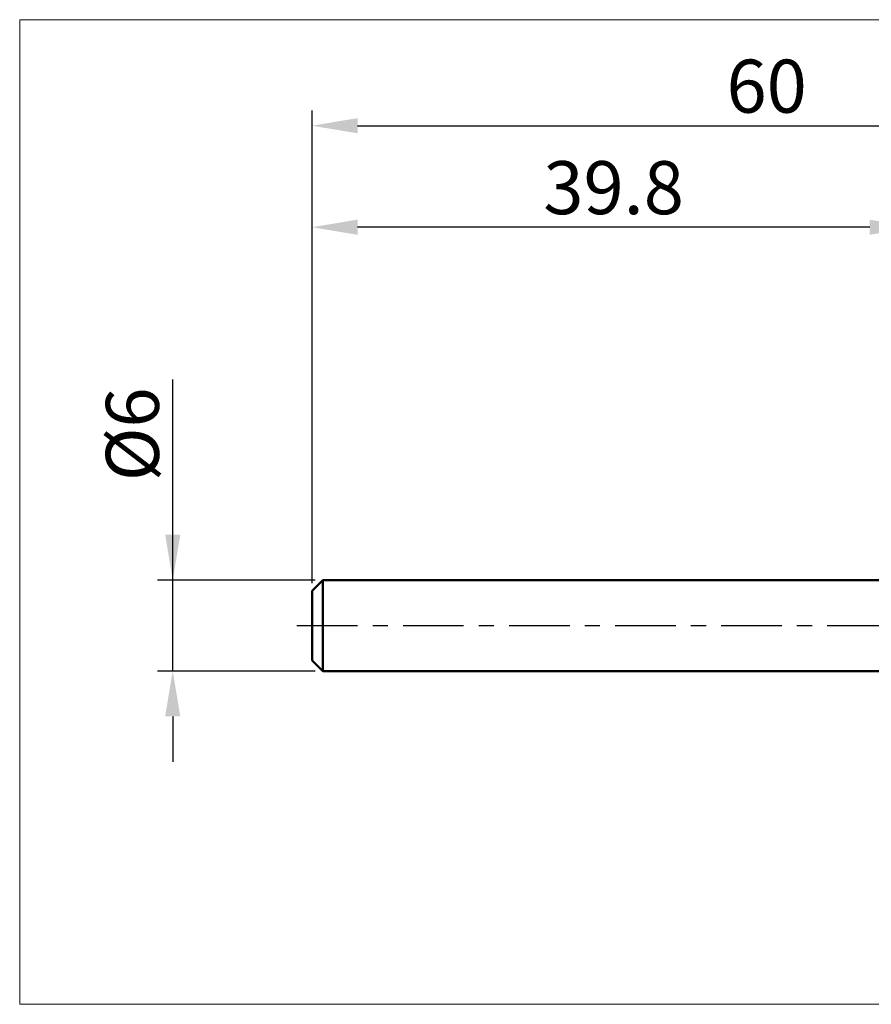
# Model space of a CAD drawing. Extents: x -19 to 95, y -25 to 40.
# Drawn here: x -19 to 37, y -25 to 40 of the extents above; entities that cross this region are included whole.
import ezdxf

# ---------------------------------------------------------------- set-up
doc = ezdxf.new("R2010")
doc.units = 0
doc.header["$MEASUREMENT"] = 0
doc.linetypes.add('LONGDASHDASH', pattern=[7, 4, -1, 1, -1])
doc.layers.get('Defpoints').update_dxf_attribs({"linetype": 'CONTINUOUS'})
for name, color, linetype, lineweight in [('INFTOTAL', 9, 'CONTINUOUS', 18), ('SK1', 4, 'CONTINUOUS', 50), ('SK2', 7, 'CONTINUOUS', 25), ('SK4', 2, 'LONGDASHDASH', 25)]:
    doc.layers.add(name, color=color, linetype=linetype, lineweight=lineweight)
doc.styles.add('Monospac821 BT', font='txt', dxfattribs={"height": 3.5})
doc.dimstyles.get("Standard").update_dxf_attribs({"dimtxt": 3.5, "dimasz": 3, "dimexe": 1, "dimexo": 0.5, "dimgap": 0.8, "dimtad": 1, "dimtoh": 1, "dimzin": 1, "dimdsep": 46, "dimtxsty": 'Monospac821 BT', "dimcen": 2.5, "dimadec": 1, "dimazin": 0, "dimtfac": 1, "dimtdec": 4, "dimtix": 1, "dimtmove": 1, "dimatfit": 3, "dimfxl": 1, "dimtolj": 1, "dimtzin": 1, "dimarcsym": 0})

# ---------------------------------------------------------------- blocks, each defined once
blk = doc.blocks.new('*D0')
at = {"layer": 'Defpoints', "color": 0}
for p in [(60, 33), (0, 2.3), (60, 0)]:
    blk.add_point(p, dxfattribs=at)
at = {"layer": 'SK2', "color": 0, "lineweight": -2}
for p, q in [((0, 2.8), (0, 34)), ((60, 0.5), (60, 34)), ((3, 33), (57, 33))]:
    blk.add_line(p, q, dxfattribs=at)
at = {"layer": 'SK2', "color": 0}
for points in [[(3, 33.5), (3, 32.5), (0, 33)], [(57, 32.5), (57, 33.5), (60, 33)]]:
    blk.add_solid(points, dxfattribs=at)
at = {"layer": 'SK2', "color": 0, "linetype": 'ByBlock', "insert": (30, 35.61125), "char_height": 3.5, "attachment_point": 5}
blk.add_mtext('\\A1;60', dxfattribs=at)
blk = doc.blocks.new('*D3')
at = {"layer": 'Defpoints', "color": 0}
for p in [(-9.2, 3), (0.7, 3), (0.7, -3)]:
    blk.add_point(p, dxfattribs=at)
at = {"layer": 'SK2', "color": 0, "lineweight": -2}
for p, q in [((-9.2, 3), (-9.2, 16.2525)), ((-9.2, 6), (-9.2, 9)), ((0.2, 3), (-10.2, 3)), ((-9.2, -3), (-9.2, 3)), ((0.2, -3), (-10.2, -3)), ((-9.2, -6), (-9.2, -9))]:
    blk.add_line(p, q, dxfattribs=at)
at = {"layer": 'SK2', "color": 0}
for points in [[(-9.7, 6), (-8.7, 6), (-9.2, 3)], [(-8.7, -6), (-9.7, -6), (-9.2, -3)]]:
    blk.add_solid(points, dxfattribs=at)
at = {"layer": 'SK2', "color": 0, "linetype": 'ByBlock', "insert": (-11.862, 12.62625), "char_height": 3.5, "attachment_point": 5, "rotation": 90}
blk.add_mtext('\\A1;%%c6', dxfattribs=at)
blk = doc.blocks.new('*D4')
at = {"layer": 'Defpoints', "color": 0}
for p in [(0, 26.3), (39.8, 3), (0, 2.3)]:
    blk.add_point(p, dxfattribs=at)
at = {"layer": 'SK2', "color": 0, "lineweight": -2}
for p, q in [((0, 2.8), (0, 27.3)), ((39.8, 3.5), (39.8, 27.3)), ((36.8, 26.3), (3, 26.3))]:
    blk.add_line(p, q, dxfattribs=at)
at = {"layer": 'SK2', "color": 0}
for points in [[(3, 26.8), (3, 25.8), (0, 26.3)], [(36.8, 25.8), (36.8, 26.8), (39.8, 26.3)]]:
    blk.add_solid(points, dxfattribs=at)
at = {"layer": 'SK2', "color": 0, "linetype": 'ByBlock', "insert": (19.9, 28.91125), "char_height": 3.5, "attachment_point": 5}
blk.add_mtext('\\A1;39.8', dxfattribs=at)

msp = doc.modelspace()

# ---------------------------------------------------------------- linework, layer by layer
at = {"layer": 'INFTOTAL'}
for p, q in [((-19.3, 40), (95, 40)), ((-19.3, -25), (-19.3, 40)), ((95, -25), (-19.3, -25))]:
    msp.add_line(p, q, dxfattribs=at)
at = {"layer": 'SK1'}
for p, q in [((0.7, 3), (0, 2.3)), ((39.8, 3), (0.7, 3)), ((0.7, 3), (0.7, -3)), ((0, 2.3), (0, -2.3)), ((0.7, -3), (0, -2.3)), ((39.8, -3), (0.7, -3))]:
    msp.add_line(p, q, dxfattribs=at)
at = {"layer": 'SK4'}
msp.add_line((-1, 0), (61, 0), dxfattribs=at)

# ---------------------------------------------------------------- dimensions: what is measured, and where the dimension line sits
at = {"layer": 'SK2'}
for base, p1, p2, override, picture, middle in [((60, 33), (0, 2.3), (60, 0), {"dimtoh": 0, "dimdec": 0, "dimtmove": 0}, '*D0', (30, 33)), ((0, 26.3), (39.8, 3), (0, 2.3), {"dimtoh": 0, "dimdec": 1, "dimtmove": 0}, '*D4', (19.9, 26.3))]:
    dim = msp.add_linear_dim(base=base, p1=p1, p2=p2, dimstyle='STANDARD', override=override, dxfattribs=at)
    dim.commit()
    dim.dimension.update_dxf_attribs({"geometry": picture, "text_midpoint": middle, "dimtype": 160})
dim = msp.add_linear_dim(base=(-9.2, 3), p1=(0.7, -3), p2=(0.7, 3), angle=270, text='%%c<>', dimstyle='STANDARD', override={"dimtoh": 0, "dimdec": 0, "dimtmove": 0}, dxfattribs=at)
dim.commit()
dim.dimension.update_dxf_attribs({"geometry": '*D3', "text_midpoint": (-9.2, 12.626), "dimtype": 160})

doc.saveas('drawing.dxf')
